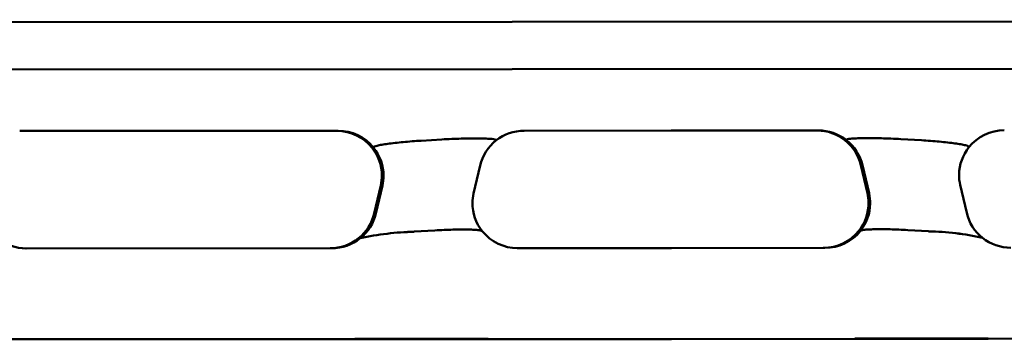
# Model space of a CAD drawing. Units: millimetres. Extents: x 0 to 420, y 0 to 270.
# Drawn here: x 294 to 324, y 238 to 248 of the extents above; entities that cross this region are included whole.
import ezdxf

# ---------------------------------------------------------------- set-up
doc = ezdxf.new("R2010")
doc.units = ezdxf.units.MM
doc.header["$LTSCALE"] = 0.75
doc.layers.add('Visible', color=7, linetype='Continuous', lineweight=50)

msp = doc.modelspace()

# ---------------------------------------------------------------- linework, layer by layer
at = {"layer": 'Visible', "extrusion": (0, 0, -1)}
for p, q in [((235.15188, 247.70497), (392.21841, 247.82443)), ((392.27977, 246.35762), (235.21324, 246.23816)), ((303.45177, 244.38987), (293.61022, 244.38563)), ((313.74314, 244.39431), (309.19907, 244.39235)), ((318.2872, 244.39927), (313.74314, 244.39431)), ((306.65564, 244.1214), (306.01342, 244.08318)), ((306.01342, 244.08318), (306.65564, 244.1214)), ((308.3279, 244.09958), (308.32783, 244.0938)), ((308.3279, 244.09958), (308.32783, 244.0938)), ((308.32797, 244.10536), (308.3279, 244.09958)), ((308.32797, 244.10536), (308.3279, 244.09958)), ((319.15927, 244.10782), (319.1592, 244.10204)), ((319.15927, 244.10782), (319.1592, 244.10204)), ((319.15934, 244.1136), (319.15927, 244.10782)), ((319.15934, 244.1136), (319.15927, 244.10782)), ((321.4768, 244.09495), (320.83452, 244.13218)), ((321.4768, 244.09495), (320.83452, 244.13218)), ((304.54789, 243.87466), (304.54782, 243.86888)), ((304.54789, 243.87466), (304.54782, 243.86888)), ((304.54795, 243.88044), (304.54789, 243.87466)), ((304.54795, 243.88044), (304.54789, 243.87466)), ((322.93966, 243.88865), (322.9396, 243.88287)), ((322.93966, 243.88865), (322.9396, 243.88287)), ((322.93973, 243.89443), (322.93966, 243.88865)), ((322.93973, 243.89443), (322.93966, 243.88865)), ((307.83539, 243.31371), (307.63576, 242.45022)), ((319.60266, 243.32282), (319.80361, 242.45963)), ((319.85408, 242.45929), (319.65297, 243.32247)), ((304.56677, 241.83753), (304.76656, 242.70102)), ((304.81729, 242.70067), (304.61765, 241.83718)), ((322.87353, 241.8513), (322.67242, 242.71448)), ((305.80023, 241.27231), (306.44244, 241.31052)), ((305.80023, 241.27231), (306.44244, 241.31052)), ((319.53592, 241.29102), (319.536, 241.28524)), ((319.53592, 241.29102), (319.536, 241.28524)), ((319.536, 241.28524), (319.53607, 241.27945)), ((319.536, 241.28524), (319.53607, 241.27945)), ((321.6948, 241.2844), (321.05252, 241.32163)), ((321.6948, 241.2844), (321.05252, 241.32163)), ((304.07418, 241.05722), (304.07426, 241.05143)), ((304.07418, 241.05722), (304.07426, 241.05143)), ((304.07426, 241.05143), (304.07434, 241.04565)), ((304.07426, 241.05143), (304.07434, 241.04565)), ((293.79268, 240.75461), (303.20264, 240.75866)), ((303.25397, 240.75854), (293.81259, 240.75447)), ((308.98136, 240.76115), (313.6953, 240.76318)), ((313.74664, 240.76307), (309.00127, 240.76102)), ((313.6953, 240.76318), (318.44067, 240.76836)), ((318.492, 240.76824), (313.74664, 240.76307)), ((303.96517, 237.94779), (293.10561, 237.94311)), ((303.96503, 237.95281), (303.9651, 237.95859)), ((303.96503, 237.95281), (303.9651, 237.95859)), ((308.08243, 237.96037), (303.9651, 237.95859)), ((308.08243, 237.96037), (303.9651, 237.95859)), ((308.08198, 237.94956), (303.96517, 237.94779)), ((313.74864, 237.95201), (308.08198, 237.94956)), ((308.08236, 237.95459), (308.08243, 237.96037)), ((308.08236, 237.95459), (308.08243, 237.96037)), ((319.4153, 237.95818), (313.74864, 237.95201)), ((319.41516, 237.96321), (319.41523, 237.96899)), ((319.41516, 237.96321), (319.41523, 237.96899)), ((319.41523, 237.96899), (323.53256, 237.97348)), ((319.41523, 237.96899), (323.53256, 237.97348)), ((323.53211, 237.96267), (319.4153, 237.95818)), ((334.39166, 237.97451), (323.53211, 237.96267)), ((323.53249, 237.96769), (323.53256, 237.97348)), ((323.53249, 237.96769), (323.53256, 237.97348))]:
    msp.add_line(p, q, dxfattribs=at)
for centre, radius, start, end in [((-303.40398, 242.98654), 1.40339, 90.7165, 141.189978), ((-303.45369, 242.98574), 1.4041, 89.921975, 141.176572), ((-309.19906, 242.98607), 1.40627, 51.723821, 90.000617), ((-318.23955, 242.99322), 1.40614, 90.800597, 128.190282), ((-318.28931, 242.99253), 1.40673, 89.914312, 128.182212), ((-324.03464, 243.00195), 1.40354, 38.724759, 89.994102), ((-309.18768, 243.00006), 1.38821, 13.058557, 51.734771), ((-319.8075, 244.1727), 0.70251, 353.936602, 357.179084), ((-319.8075, 244.1727), 0.70251, 353.936602, 357.179084), ((-318.25085, 243.0071), 1.38821, 128.178034, 166.854275), ((-318.30058, 243.00633), 1.38888, 128.168868, 166.842735), ((-305.96185, 244.00142), 1.47057, 354.724336, 357.213442), ((-305.96185, 244.00142), 1.47057, 354.724336, 357.213442), ((-303.41909, 242.99993), 1.38318, 141.229986, 179.223232), ((-303.46915, 242.99932), 1.38348, 141.213211, 180.39906), ((-324.01947, 243.01543), 1.38321, 0.92974, 38.682491), ((-303.42212, 243.01215), 1.37997, 179.488541, 193.029825), ((-303.47289, 243.01152), 1.37986, 180.666606, 193.01915), ((-324.01637, 243.02765), 1.37996, 346.882982, 0.66451), ((-308.98016, 242.13937), 1.37987, 0.90674, 13.019113), ((-318.45969, 242.14674), 1.37986, 166.893688, 179.246293), ((-318.51011, 242.14612), 1.37998, 166.883028, 180.424377), ((-308.98383, 242.15155), 1.38341, 321.386915, 0.639463), ((-318.45596, 242.15893), 1.38344, 179.513531, 218.525593), ((-318.50709, 242.15832), 1.38315, 180.689371, 218.519265), ((-303.21396, 242.15158), 1.3888, 193.069396, 231.448237), ((-303.26542, 242.15081), 1.38814, 193.057868, 231.450361), ((-324.22586, 242.1674), 1.3888, 308.464604, 346.843463), ((-305.99624, 232.46514), 8.80495, 77.759822, 88.725058), ((-306.01292, 232.34793), 8.92296, 77.815629, 88.634763), ((-308.99934, 242.16511), 1.40406, 269.921475, 321.349547), ((-318.44046, 242.17245), 1.40406, 218.563317, 269.991378), ((-318.49187, 242.17178), 1.4035, 218.562198, 269.994585), ((-321.49754, 232.39576), 8.88688, 91.271341, 102.116008), ((-321.51441, 232.51693), 8.76493, 91.178691, 102.175371), ((-293.8114, 242.16115), 1.40666, 269.951502, 308.51408), ((-303.20261, 242.16535), 1.40668, 231.436407, 269.99906), ((-303.254, 242.16477), 1.40622, 231.440886, 270.001145), ((-324.23718, 242.18119), 1.40668, 269.913789, 308.476433)]:
    msp.add_arc(centre, radius, start, end, dxfattribs=at)
at = {"layer": 'Visible'}
for centre, major_axis, ratio, start_param, end_param in [((308.01135, 239.28287), (-0.07063, 1.3333), 0.0056069, 3.14129805, 3.22812431), ((308.01135, 239.28287), (-0.07063, 1.3333), 0.0056069, 3.14129805, 3.22812431), ((323.46148, 239.29593), (-0.07063, 1.33326), 0.00560709, 3.14130175, 3.22812729), ((323.46148, 239.29593), (-0.07063, 1.33326), 0.00560709, 3.14130175, 3.22812729)]:
    msp.add_ellipse(centre, major_axis=major_axis, ratio=ratio, start_param=start_param, end_param=end_param, dxfattribs=at)
for points, knots in [([(306.01342, 244.08319), (305.92512, 244.07793), (305.82866, 244.07145), (305.63938, 244.05702), (305.54657, 244.04908), (305.3808, 244.03355), (305.29251, 244.02449), (305.12636, 244.00556), (305.04849, 243.99568), (304.91898, 243.97758), (304.85483, 243.9677), (304.74243, 243.94786), (304.69424, 243.93791), (304.62476, 243.92078), (304.59567, 243.912), (304.55725, 243.89525), (304.54803, 243.88727), (304.54795, 243.88044)], [3.00998415, 3.00998415, 3.00998415, 3.00998415, 3.40805262, 3.40805262, 3.80612108, 3.80612108, 4.21100768, 4.21100768, 4.61589428, 4.61589428, 5.00558005, 5.00558005, 5.39526582, 5.39526582, 5.74945878, 5.74945878, 6.10365173, 6.10365173, 6.10365173, 6.10365173]), ([(304.54795, 243.88044), (304.54803, 243.88727), (304.55725, 243.89525), (304.59567, 243.912), (304.62476, 243.92078), (304.69424, 243.93791), (304.74243, 243.94786), (304.85483, 243.9677), (304.91898, 243.97758), (305.04849, 243.99568), (305.12636, 244.00556), (305.29251, 244.02449), (305.3808, 244.03355), (305.54657, 244.04908), (305.63938, 244.05702), (305.82866, 244.07145), (305.92512, 244.07793), (306.01342, 244.08319)], [6.10365173, 6.10365173, 6.10365173, 6.10365173, 6.45784469, 6.45784469, 6.81203764, 6.81203764, 7.20172341, 7.20172341, 7.59140918, 7.59140918, 7.99629579, 7.99629579, 8.40118239, 8.40118239, 8.79925085, 8.79925085, 9.19731931, 9.19731931, 9.19731931, 9.19731931]), ([(308.32797, 244.10536), (308.32804, 244.11172), (308.31671, 244.1179), (308.27205, 244.12845), (308.23913, 244.13285), (308.15736, 244.14074), (308.0971, 244.1445), (307.96134, 244.15001), (307.8859, 244.15176), (307.73421, 244.15363), (307.64279, 244.1538), (307.44991, 244.15202), (307.34841, 244.15007), (307.16291, 244.14498), (307.06183, 244.14147), (306.85609, 244.13254), (306.75143, 244.1271), (306.65564, 244.1214)], [6.36465498, 6.36465498, 6.36465498, 6.36465498, 6.69458806, 6.69458806, 7.02452114, 7.02452114, 7.45269726, 7.45269726, 7.88087338, 7.88087338, 8.34077505, 8.34077505, 8.80067672, 8.80067672, 9.23253619, 9.23253619, 9.66439567, 9.66439567, 9.66439567, 9.66439567]), ([(306.65564, 244.1214), (306.75143, 244.1271), (306.85609, 244.13254), (307.06183, 244.14147), (307.16291, 244.14498), (307.34841, 244.15007), (307.44991, 244.15202), (307.64279, 244.1538), (307.73421, 244.15363), (307.8859, 244.15176), (307.96134, 244.15001), (308.0971, 244.1445), (308.15736, 244.14074), (308.23913, 244.13285), (308.27205, 244.12845), (308.31671, 244.1179), (308.32804, 244.11172), (308.32797, 244.10536)], [3.06492302, 3.06492302, 3.06492302, 3.06492302, 3.4967825, 3.4967825, 3.92864197, 3.92864197, 4.38854364, 4.38854364, 4.8484453, 4.8484453, 5.27662143, 5.27662143, 5.70479755, 5.70479755, 6.03473063, 6.03473063, 6.36466371, 6.36466371, 6.36466371, 6.36466371]), ([(320.83452, 244.13218), (320.73871, 244.13774), (320.63403, 244.14301), (320.4282, 244.15164), (320.32704, 244.15499), (320.14139, 244.1598), (320.03978, 244.1616), (319.84666, 244.16308), (319.7551, 244.16278), (319.60314, 244.16068), (319.52755, 244.1588), (319.39145, 244.15309), (319.33102, 244.14924), (319.24895, 244.14123), (319.21587, 244.13678), (319.1709, 244.12616), (319.15941, 244.11996), (319.15934, 244.1136)], [3.06492302, 3.06492302, 3.06492302, 3.06492302, 3.4967825, 3.4967825, 3.92864197, 3.92864197, 4.38854364, 4.38854364, 4.8484453, 4.8484453, 5.27662143, 5.27662143, 5.70479755, 5.70479755, 6.03473063, 6.03473063, 6.36466371, 6.36466371, 6.36466371, 6.36466371]), ([(320.83452, 244.13218), (320.73871, 244.13774), (320.63403, 244.14301), (320.4282, 244.15164), (320.32704, 244.15499), (320.14139, 244.1598), (320.03978, 244.1616), (319.84666, 244.16308), (319.7551, 244.16278), (319.60314, 244.16068), (319.52755, 244.1588), (319.39145, 244.15309), (319.33102, 244.14924), (319.24895, 244.14123), (319.21587, 244.13678), (319.1709, 244.12616), (319.15941, 244.11996), (319.15934, 244.1136)], [3.06492302, 3.06492302, 3.06492302, 3.06492302, 3.4967825, 3.4967825, 3.92864197, 3.92864197, 4.38854364, 4.38854364, 4.8484453, 4.8484453, 5.27662143, 5.27662143, 5.70479755, 5.70479755, 6.03473063, 6.03473063, 6.36466371, 6.36466371, 6.36466371, 6.36466371]), ([(322.93973, 243.89443), (322.93981, 243.90126), (322.93076, 243.90922), (322.89268, 243.92592), (322.86375, 243.93465), (322.79457, 243.95168), (322.74653, 243.96155), (322.63443, 243.98122), (322.57042, 243.99101), (322.44113, 244.00891), (322.36338, 244.01867), (322.19742, 244.03735), (322.10921, 244.04627), (321.94355, 244.06155), (321.85079, 244.06935), (321.66157, 244.08349), (321.56511, 244.08983), (321.4768, 244.09495)], [6.10365173, 6.10365173, 6.10365173, 6.10365173, 6.45784469, 6.45784469, 6.81203764, 6.81203764, 7.20172341, 7.20172341, 7.59140918, 7.59140918, 7.99629579, 7.99629579, 8.40118239, 8.40118239, 8.79925085, 8.79925085, 9.19731931, 9.19731931, 9.19731931, 9.19731931]), ([(322.93973, 243.89443), (322.93981, 243.90126), (322.93076, 243.90922), (322.89268, 243.92592), (322.86375, 243.93465), (322.79457, 243.95168), (322.74653, 243.96155), (322.63443, 243.98122), (322.57042, 243.99101), (322.44113, 244.00891), (322.36338, 244.01867), (322.19742, 244.03735), (322.10921, 244.04627), (321.94355, 244.06155), (321.85079, 244.06935), (321.66157, 244.08349), (321.56511, 244.08983), (321.4768, 244.09495)], [6.10365173, 6.10365173, 6.10365173, 6.10365173, 6.45784469, 6.45784469, 6.81203764, 6.81203764, 7.20172341, 7.20172341, 7.59140918, 7.59140918, 7.99629579, 7.99629579, 8.40118239, 8.40118239, 8.79925085, 8.79925085, 9.19731931, 9.19731931, 9.19731931, 9.19731931]), ([(306.44244, 241.31052), (306.53074, 241.31577), (306.62719, 241.32077), (306.81639, 241.32887), (306.90915, 241.33197), (307.07479, 241.33615), (307.16299, 241.3376), (307.32893, 241.33842), (307.40667, 241.3378), (307.53595, 241.3351), (307.59995, 241.33284), (307.71205, 241.32636), (307.76007, 241.32214), (307.82925, 241.31326), (307.85818, 241.30793), (307.8905, 241.29758), (307.89891, 241.29294), (307.90276, 241.28821)], [3.00998415, 3.00998415, 3.00998415, 3.00998415, 3.40805262, 3.40805262, 3.80612108, 3.80612108, 4.21100768, 4.21100768, 4.61589428, 4.61589428, 5.00558005, 5.00558005, 5.39526582, 5.39526582, 5.74945878, 5.74945878, 5.99644174, 5.99644174, 5.99644174, 5.99644174]), ([(306.44244, 241.31052), (306.53074, 241.31577), (306.62719, 241.32077), (306.81639, 241.32887), (306.90915, 241.33197), (307.07479, 241.33615), (307.16299, 241.3376), (307.32893, 241.33842), (307.40667, 241.3378), (307.53595, 241.3351), (307.59995, 241.33284), (307.71205, 241.32636), (307.76007, 241.32214), (307.82925, 241.31326), (307.85818, 241.30793), (307.8905, 241.29758), (307.89891, 241.29294), (307.90276, 241.28821)], [3.00998415, 3.00998415, 3.00998415, 3.00998415, 3.40805262, 3.40805262, 3.80612108, 3.80612108, 4.21100768, 4.21100768, 4.61589428, 4.61589428, 5.00558005, 5.00558005, 5.39526582, 5.39526582, 5.74945878, 5.74945878, 5.99644174, 5.99644174, 5.99644174, 5.99644174]), ([(321.05252, 241.32163), (320.96421, 241.32675), (320.86774, 241.3316), (320.67844, 241.33941), (320.58562, 241.34237), (320.41983, 241.3463), (320.33153, 241.34761), (320.16537, 241.34819), (320.08749, 241.34745), (319.95797, 241.34455), (319.89381, 241.34219), (319.7814, 241.33554), (319.7332, 241.33125), (319.66372, 241.32226), (319.63462, 241.31689), (319.60184, 241.30643), (319.59326, 241.30171), (319.58936, 241.29691)], [3.00998415, 3.00998415, 3.00998415, 3.00998415, 3.40805262, 3.40805262, 3.80612108, 3.80612108, 4.21100768, 4.21100768, 4.61589428, 4.61589428, 5.00558005, 5.00558005, 5.39526582, 5.39526582, 5.74945878, 5.74945878, 5.99967034, 5.99967034, 5.99967034, 5.99967034]), ([(321.05252, 241.32163), (320.96421, 241.32675), (320.86774, 241.3316), (320.67844, 241.33941), (320.58562, 241.34237), (320.41983, 241.3463), (320.33153, 241.34761), (320.16537, 241.34819), (320.08749, 241.34745), (319.95797, 241.34455), (319.89381, 241.34219), (319.7814, 241.33554), (319.7332, 241.33125), (319.66372, 241.32226), (319.63462, 241.31689), (319.60184, 241.30643), (319.59326, 241.30171), (319.58936, 241.29691)], [3.00998415, 3.00998415, 3.00998415, 3.00998415, 3.40805262, 3.40805262, 3.80612108, 3.80612108, 4.21100768, 4.21100768, 4.61589428, 4.61589428, 5.00558005, 5.00558005, 5.39526582, 5.39526582, 5.74945878, 5.74945878, 5.99967034, 5.99967034, 5.99967034, 5.99967034])]:
    msp.add_open_spline(points, degree=3, knots=knots, dxfattribs=at)
for points in [[(308.32783, 244.0938), (308.3278, 244.09127), (308.32784, 244.09002), (308.32795, 244.09014)], [(308.32783, 244.0938), (308.3278, 244.09127), (308.32784, 244.09002), (308.32795, 244.09014)], [(319.1592, 244.10204), (319.15917, 244.09946), (319.15907, 244.09821), (319.15888, 244.09839)], [(319.1592, 244.10204), (319.15917, 244.09946), (319.15907, 244.09821), (319.15888, 244.09839)], [(304.54782, 243.86888), (304.54779, 243.86681), (304.54771, 243.86588), (304.54755, 243.86611)], [(304.54782, 243.86888), (304.54779, 243.86681), (304.54771, 243.86588), (304.54755, 243.86611)], [(322.9396, 243.88287), (322.93957, 243.88086), (322.93961, 243.87992), (322.9397, 243.88008)], [(322.9396, 243.88287), (322.93957, 243.88086), (322.93961, 243.87992), (322.9397, 243.88008)], [(319.53607, 241.27945), (319.53615, 241.27357), (319.53573, 241.25763), (319.53483, 241.23252)], [(319.53607, 241.27945), (319.53615, 241.27357), (319.53573, 241.25763), (319.53483, 241.23252)], [(319.53837, 241.29721), (319.5367, 241.29516), (319.53589, 241.29308), (319.53592, 241.29102)], [(319.53837, 241.29721), (319.5367, 241.29516), (319.53589, 241.29308), (319.53592, 241.29102)], [(304.07434, 241.04565), (304.07439, 241.04158), (304.07426, 241.03376), (304.07394, 241.02221)], [(304.07434, 241.04565), (304.07439, 241.04158), (304.07426, 241.03376), (304.07394, 241.02221)], [(304.07418, 241.05722), (304.07415, 241.05979), (304.07598, 241.06256), (304.07966, 241.06547)], [(304.07418, 241.05722), (304.07415, 241.05979), (304.07598, 241.06256), (304.07966, 241.06547)]]:
    msp.add_open_spline(points, degree=3, dxfattribs=at)

doc.saveas('drawing.dxf')
